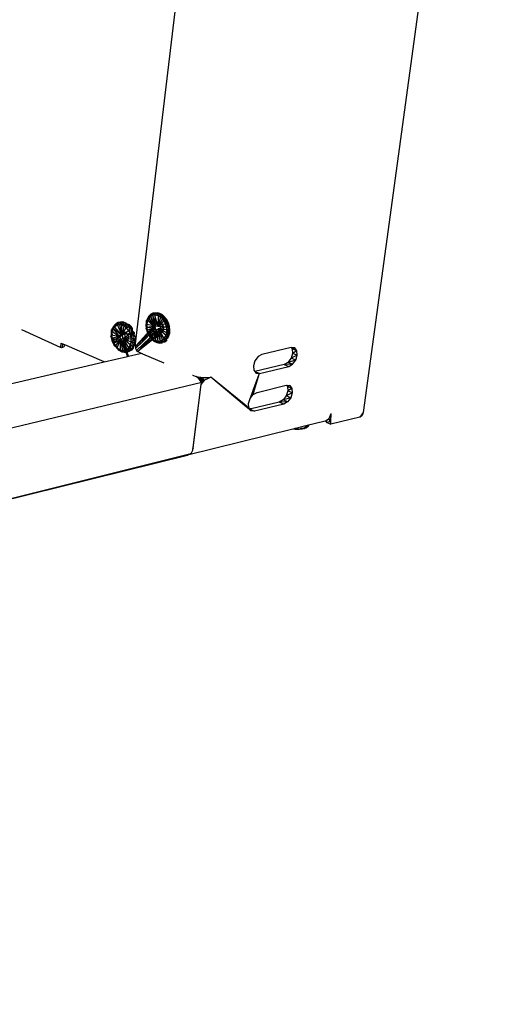
# Model space of a CAD drawing. Extents: x -34.2 to 35.5, y -20.2 to 17.
# Drawn here: x 26.5 to 35.5, y -16.8 to 1.7 of the extents above; entities that cross this region are included whole.
import ezdxf

# ---------------------------------------------------------------- set-up
doc = ezdxf.new("R2010")
doc.units = 0
doc.header["$MEASUREMENT"] = 0
doc.layers.get('0').update_dxf_attribs({"linetype": 'CONTINUOUS'})

msp = doc.modelspace()

# ---------------------------------------------------------------- linework, layer by layer
for p, q in [((35.533, 12.929), (32.983, -5.677)), ((28.692, -4.432), (30.559, 11.312)), ((28.926, -3.893), (28.904, -3.943)), ((28.948, -3.859), (28.92, -3.907)), ((28.926, -3.893), (28.92, -3.907)), ((28.957, -3.853), (28.926, -3.893)), ((28.948, -3.859), (28.926, -3.893)), ((28.949, -3.897), (28.926, -3.893)), ((28.926, -3.893), (28.926, -3.937)), ((28.957, -3.853), (28.948, -3.859)), ((28.957, -3.853), (28.949, -3.897)), ((28.98, -3.867), (28.949, -3.897)), ((28.984, -3.823), (28.957, -3.853)), ((28.995, -3.824), (28.957, -3.853)), ((28.98, -3.867), (28.957, -3.853)), ((28.995, -3.824), (28.98, -3.867)), ((29.017, -3.847), (28.98, -3.867)), ((28.98, -3.867), (29.075, -4.043)), ((28.98, -3.867), (29.061, -4.087)), ((29.028, -3.801), (28.984, -3.823)), ((28.984, -3.823), (28.995, -3.824)), ((29.028, -3.801), (28.995, -3.824)), ((29.04, -3.809), (28.995, -3.824)), ((29.017, -3.847), (28.995, -3.824)), ((29.04, -3.809), (29.017, -3.847)), ((29.059, -3.84), (29.017, -3.847)), ((29.017, -3.847), (29.114, -4.05)), ((29.017, -3.847), (29.075, -4.043)), ((29.101, -3.794), (29.028, -3.801)), ((29.04, -3.809), (29.028, -3.801)), ((29.101, -3.794), (29.04, -3.809)), ((29.059, -3.84), (29.04, -3.809)), ((29.112, -3.813), (29.04, -3.809)), ((29.112, -3.813), (29.059, -3.84)), ((29.114, -4.05), (29.059, -3.84)), ((29.123, -3.853), (29.059, -3.84)), ((29.112, -3.813), (29.101, -3.794)), ((29.152, -3.808), (29.101, -3.794)), ((29.101, -3.794), (29.16, -3.834)), ((29.123, -3.853), (29.112, -3.813)), ((29.16, -3.834), (29.112, -3.813)), ((29.123, -3.853), (29.114, -4.05)), ((29.165, -3.877), (29.114, -4.05)), ((29.16, -3.834), (29.123, -3.853)), ((29.165, -3.877), (29.123, -3.853)), ((29.201, -3.836), (29.152, -3.808)), ((29.152, -3.808), (29.16, -3.834)), ((29.206, -3.867), (29.16, -3.834)), ((29.16, -3.834), (29.165, -3.877)), ((29.201, -3.836), (29.16, -3.834)), ((29.206, -3.867), (29.165, -3.877)), ((29.204, -3.912), (29.165, -3.877)), ((29.246, -3.912), (29.165, -3.877)), ((29.246, -3.877), (29.201, -3.836)), ((29.201, -3.836), (29.206, -3.867)), ((29.246, -3.912), (29.206, -3.867)), ((29.285, -3.928), (29.206, -3.867)), ((29.246, -3.877), (29.206, -3.867)), ((29.285, -3.928), (29.246, -3.877)), ((28.28, -4.056), (28.244, -4.117)), ((28.302, -4.026), (28.274, -4.096)), ((28.28, -4.056), (28.274, -4.096)), ((28.301, -4.061), (28.274, -4.096)), ((28.302, -4.026), (28.28, -4.056)), ((28.28, -4.056), (28.282, -4.087)), ((28.335, -3.997), (28.301, -4.061)), ((28.301, -4.061), (28.327, -4.002)), ((28.301, -4.061), (28.302, -4.026)), ((28.353, -4.028), (28.301, -4.061)), ((28.435, -4.22), (28.301, -4.061)), ((28.327, -4.002), (28.302, -4.026)), ((28.371, -3.979), (28.327, -4.002)), ((28.327, -4.002), (28.335, -3.997)), ((28.371, -3.979), (28.335, -3.997)), ((28.375, -3.991), (28.335, -3.997)), ((28.335, -3.997), (28.353, -4.028)), ((28.375, -3.991), (28.353, -4.028)), ((28.393, -4.021), (28.353, -4.028)), ((28.353, -4.028), (28.435, -4.22)), ((28.443, -3.966), (28.371, -3.979)), ((28.371, -3.979), (28.435, -3.976)), ((28.375, -3.991), (28.371, -3.979)), ((28.435, -3.976), (28.375, -3.991)), ((28.393, -4.021), (28.375, -3.991)), ((28.393, -4.021), (28.435, -3.976)), ((28.393, -4.021), (28.435, -4.22)), ((28.435, -4.027), (28.393, -4.021)), ((28.435, -3.976), (28.443, -3.966)), ((28.435, -3.976), (28.478, -3.97)), ((28.435, -4.027), (28.435, -3.976)), ((28.469, -4.003), (28.435, -3.976)), ((28.435, -4.027), (28.469, -4.003)), ((28.435, -4.22), (28.435, -4.027)), ((28.477, -4.045), (28.435, -4.027)), ((28.477, -4.045), (28.435, -4.22)), ((28.435, -4.22), (28.517, -4.074)), ((28.478, -3.97), (28.443, -3.966)), ((28.477, -4.045), (28.469, -4.003)), ((28.469, -4.003), (28.528, -4.005)), ((28.477, -4.045), (28.528, -4.005)), ((28.517, -4.074), (28.477, -4.045)), ((28.478, -3.97), (28.513, -3.982)), ((28.528, -4.005), (28.513, -3.982)), ((28.517, -4.074), (28.528, -4.005)), ((28.517, -4.074), (28.556, -4.036)), ((28.567, -4.136), (28.517, -4.074)), ((28.587, -4.087), (28.517, -4.074)), ((28.556, -4.036), (28.528, -4.005)), ((28.58, -4.025), (28.528, -4.005)), ((28.556, -4.036), (28.58, -4.025)), ((28.587, -4.087), (28.556, -4.036)), ((28.556, -4.036), (28.611, -4.056)), ((28.611, -4.056), (28.58, -4.025)), ((28.587, -4.087), (28.611, -4.056)), ((28.638, -4.092), (28.611, -4.056)), ((29.069, -4.039), (28.781, -4.339)), ((29.085, -3.995), (28.782, -4.332)), ((28.904, -3.943), (28.892, -4.03)), ((28.903, -3.963), (28.892, -4.03)), ((28.907, -4.011), (28.892, -4.03)), ((28.892, -4.03), (28.907, -4.066)), ((28.892, -4.03), (28.897, -4.093)), ((28.892, -4.03), (28.899, -4.057)), ((28.899, -4.057), (28.897, -4.093)), ((28.897, -4.093), (28.907, -4.066)), ((28.903, -3.963), (28.899, -4.057)), ((28.899, -4.057), (28.91, -4.122)), ((28.92, -3.907), (28.903, -3.963)), ((28.903, -3.963), (28.904, -3.943)), ((28.92, -3.907), (28.904, -3.943)), ((28.904, -3.943), (28.926, -3.937)), ((28.904, -3.943), (28.907, -4.011)), ((28.926, -3.937), (28.907, -4.011)), ((28.907, -4.011), (29.075, -4.043)), ((28.907, -4.011), (28.907, -4.066)), ((28.907, -4.066), (29.075, -4.043)), ((28.907, -4.066), (29.061, -4.087)), ((28.907, -4.066), (28.917, -4.121)), ((28.949, -3.897), (28.926, -3.937)), ((28.926, -3.937), (29.061, -4.087)), ((28.926, -3.937), (29.075, -4.043)), ((28.949, -3.897), (29.061, -4.087)), ((29.061, -4.087), (29.075, -4.043)), ((29.069, -4.039), (29.085, -3.995)), ((29.074, -4.092), (29.069, -4.039)), ((29.075, -4.043), (29.114, -4.05)), ((29.085, -3.995), (29.119, -3.972)), ((29.204, -3.912), (29.114, -4.05)), ((29.236, -3.956), (29.114, -4.05)), ((29.262, -4.006), (29.114, -4.05)), ((29.114, -4.05), (29.279, -4.061)), ((29.119, -3.972), (29.159, -3.976)), ((29.279, -4.061), (29.131, -4.099)), ((29.159, -3.976), (29.173, -3.986)), ((29.161, -4.018), (29.173, -3.986)), ((29.166, -4.07), (29.161, -4.018)), ((29.19, -4.118), (29.166, -4.07)), ((29.173, -3.986), (29.197, -4.005)), ((29.197, -4.005), (29.203, -4.016)), ((29.203, -4.016), (29.207, -4.061)), ((29.203, -4.016), (29.222, -4.053)), ((29.236, -3.956), (29.204, -3.912)), ((29.204, -3.912), (29.279, -3.965)), ((29.246, -3.912), (29.204, -3.912)), ((29.207, -4.061), (29.226, -4.097)), ((29.222, -4.053), (29.226, -4.097)), ((29.236, -3.956), (29.246, -3.912)), ((29.262, -4.006), (29.236, -3.956)), ((29.303, -4.025), (29.236, -3.956)), ((29.279, -3.965), (29.236, -3.956)), ((29.279, -3.965), (29.246, -3.912)), ((29.315, -3.987), (29.246, -3.912)), ((29.285, -3.928), (29.246, -3.912)), ((29.279, -4.061), (29.262, -4.006)), ((29.303, -4.025), (29.262, -4.006)), ((29.303, -4.025), (29.279, -3.965)), ((29.279, -4.061), (29.303, -4.025)), ((29.286, -4.117), (29.279, -4.061)), ((29.317, -4.087), (29.279, -4.061)), ((29.315, -3.987), (29.285, -3.928)), ((29.303, -4.025), (29.315, -3.987)), ((29.317, -4.087), (29.303, -4.025)), ((29.335, -4.051), (29.303, -4.025)), ((29.335, -4.051), (29.315, -3.987)), ((29.335, -4.051), (29.317, -4.087)), ((29.343, -4.117), (29.335, -4.051)), ((27.28, -4.447), (26.555, -4.115)), ((28.245, -4.173), (28.232, -4.239)), ((28.263, -4.213), (28.232, -4.239)), ((28.244, -4.217), (28.232, -4.239)), ((28.249, -4.271), (28.232, -4.239)), ((28.232, -4.239), (28.253, -4.331)), ((28.249, -4.263), (28.232, -4.239)), ((28.244, -4.117), (28.282, -4.087)), ((28.244, -4.117), (28.274, -4.096)), ((28.245, -4.173), (28.244, -4.117)), ((28.244, -4.117), (28.255, -4.14)), ((28.244, -4.117), (28.244, -4.217)), ((28.27, -4.126), (28.244, -4.117)), ((28.255, -4.14), (28.244, -4.217)), ((28.244, -4.217), (28.245, -4.173)), ((28.396, -4.248), (28.244, -4.217)), ((28.244, -4.217), (28.249, -4.271)), ((28.245, -4.173), (28.27, -4.126)), ((28.249, -4.263), (28.245, -4.173)), ((28.245, -4.173), (28.263, -4.213)), ((28.249, -4.263), (28.263, -4.213)), ((28.396, -4.248), (28.249, -4.271)), ((28.249, -4.263), (28.253, -4.331)), ((28.249, -4.271), (28.249, -4.263)), ((28.249, -4.263), (28.278, -4.304)), ((28.274, -4.096), (28.255, -4.14)), ((28.255, -4.14), (28.396, -4.248)), ((28.263, -4.325), (28.396, -4.248)), ((28.282, -4.087), (28.27, -4.126)), ((28.274, -4.096), (28.396, -4.248)), ((28.435, -4.22), (28.274, -4.096)), ((28.286, -4.376), (28.396, -4.248)), ((28.396, -4.248), (28.435, -4.22)), ((28.412, -4.296), (28.396, -4.248)), ((28.405, -4.217), (28.42, -4.174)), ((28.409, -4.269), (28.405, -4.217)), ((28.42, -4.174), (28.453, -4.151)), ((28.567, -4.136), (28.435, -4.22)), ((28.592, -4.186), (28.435, -4.22)), ((28.435, -4.22), (28.464, -4.277)), ((28.462, -4.165), (28.446, -4.208)), ((28.446, -4.208), (28.45, -4.26)), ((28.45, -4.26), (28.475, -4.307)), ((28.453, -4.151), (28.477, -4.154)), ((28.473, -4.157), (28.462, -4.165)), ((28.464, -4.277), (28.592, -4.186)), ((28.464, -4.277), (28.609, -4.24)), ((28.485, -4.154), (28.473, -4.157)), ((28.477, -4.154), (28.473, -4.157)), ((28.477, -4.154), (28.485, -4.154)), ((28.485, -4.154), (28.493, -4.155)), ((28.5, -4.161), (28.488, -4.194)), ((28.488, -4.194), (28.493, -4.246)), ((28.493, -4.155), (28.5, -4.161)), ((28.493, -4.246), (28.517, -4.293)), ((28.5, -4.161), (28.53, -4.184)), ((28.53, -4.184), (28.554, -4.232)), ((28.554, -4.232), (28.559, -4.284)), ((28.587, -4.087), (28.567, -4.136)), ((28.592, -4.186), (28.567, -4.136)), ((28.567, -4.136), (28.641, -4.136)), ((28.641, -4.136), (28.587, -4.087)), ((28.587, -4.087), (28.638, -4.092)), ((28.641, -4.136), (28.592, -4.186)), ((28.609, -4.24), (28.592, -4.186)), ((28.592, -4.186), (28.633, -4.204)), ((28.672, -4.224), (28.592, -4.186)), ((28.609, -4.24), (28.633, -4.204)), ((28.609, -4.24), (28.672, -4.224)), ((28.616, -4.295), (28.609, -4.24)), ((28.661, -4.296), (28.609, -4.24)), ((28.641, -4.136), (28.633, -4.204)), ((28.679, -4.175), (28.633, -4.204)), ((28.672, -4.224), (28.633, -4.204)), ((28.641, -4.136), (28.638, -4.092)), ((28.672, -4.224), (28.641, -4.136)), ((28.641, -4.136), (28.679, -4.175)), ((28.661, -4.296), (28.672, -4.224)), ((28.661, -4.296), (28.7, -4.266)), ((28.672, -4.224), (28.679, -4.175)), ((28.672, -4.224), (28.7, -4.266)), ((28.702, -4.311), (28.7, -4.266)), ((29.098, -4.139), (28.713, -4.506)), ((29.098, -4.139), (28.741, -4.528)), ((29.136, -4.169), (28.741, -4.528)), ((29.177, -4.173), (28.741, -4.528)), ((29.074, -4.092), (28.775, -4.391)), ((29.074, -4.092), (28.779, -4.354)), ((28.897, -4.093), (28.917, -4.121)), ((28.897, -4.093), (28.913, -4.154)), ((28.91, -4.122), (28.897, -4.093)), ((28.91, -4.122), (28.913, -4.154)), ((28.91, -4.122), (28.932, -4.185)), ((28.917, -4.121), (28.913, -4.154)), ((28.913, -4.154), (28.936, -4.175)), ((28.913, -4.154), (28.963, -4.224)), ((28.913, -4.154), (28.939, -4.212)), ((28.913, -4.154), (28.932, -4.185)), ((29.061, -4.087), (28.917, -4.121)), ((28.917, -4.121), (28.936, -4.175)), ((28.932, -4.185), (28.939, -4.212)), ((28.932, -4.185), (28.964, -4.242)), ((29.061, -4.087), (28.936, -4.175)), ((28.936, -4.175), (29.091, -4.127)), ((28.936, -4.175), (28.963, -4.224)), ((28.939, -4.212), (28.963, -4.224)), ((28.939, -4.212), (28.974, -4.264)), ((28.939, -4.212), (28.964, -4.242)), ((28.963, -4.224), (29.091, -4.127)), ((28.963, -4.224), (28.997, -4.265)), ((28.974, -4.264), (28.963, -4.224)), ((28.964, -4.242), (28.974, -4.264)), ((28.974, -4.264), (28.997, -4.265)), ((28.974, -4.264), (29.016, -4.306)), ((28.974, -4.264), (29.004, -4.291)), ((28.997, -4.265), (29.091, -4.127)), ((28.997, -4.265), (29.036, -4.298)), ((28.997, -4.265), (29.016, -4.306)), ((29.036, -4.298), (29.091, -4.127)), ((29.091, -4.127), (29.061, -4.087)), ((29.098, -4.139), (29.074, -4.092)), ((29.079, -4.319), (29.091, -4.127)), ((29.131, -4.099), (29.091, -4.127)), ((29.122, -4.328), (29.091, -4.127)), ((29.164, -4.324), (29.091, -4.127)), ((29.136, -4.169), (29.098, -4.139)), ((29.283, -4.171), (29.131, -4.099)), ((29.131, -4.099), (29.271, -4.22)), ((29.286, -4.117), (29.131, -4.099)), ((29.203, -4.308), (29.131, -4.099)), ((29.235, -4.281), (29.131, -4.099)), ((29.164, -4.324), (29.131, -4.099)), ((29.177, -4.173), (29.136, -4.169)), ((29.21, -4.15), (29.177, -4.173)), ((29.215, -4.137), (29.19, -4.118)), ((29.215, -4.137), (29.21, -4.15)), ((29.227, -4.106), (29.215, -4.137)), ((29.226, -4.097), (29.227, -4.106)), ((29.235, -4.281), (29.271, -4.22)), ((29.271, -4.22), (29.283, -4.171)), ((29.271, -4.22), (29.311, -4.208)), ((29.278, -4.283), (29.271, -4.22)), ((29.278, -4.283), (29.311, -4.208)), ((29.278, -4.283), (29.314, -4.264)), ((29.283, -4.171), (29.286, -4.117)), ((29.32, -4.15), (29.283, -4.171)), ((29.311, -4.208), (29.283, -4.171)), ((29.286, -4.117), (29.317, -4.087)), ((29.32, -4.15), (29.286, -4.117)), ((29.311, -4.208), (29.32, -4.15)), ((29.311, -4.208), (29.34, -4.18)), ((29.314, -4.264), (29.311, -4.208)), ((29.314, -4.264), (29.34, -4.18)), ((29.32, -4.15), (29.317, -4.087)), ((29.34, -4.18), (29.317, -4.087)), ((29.343, -4.117), (29.317, -4.087)), ((29.34, -4.18), (29.32, -4.15)), ((29.34, -4.18), (29.343, -4.117)), ((27.289, -4.365), (27.28, -4.447)), ((27.298, -4.455), (27.28, -4.447)), ((27.289, -4.365), (27.327, -4.381)), ((27.319, -4.447), (27.298, -4.455)), ((27.319, -4.447), (27.327, -4.381)), ((27.346, -4.437), (27.319, -4.447)), ((27.327, -4.381), (27.366, -4.398)), ((27.366, -4.398), (27.346, -4.437)), ((28.102, -4.721), (27.366, -4.398)), ((28.249, -4.271), (28.412, -4.296)), ((28.249, -4.271), (28.263, -4.325)), ((28.253, -4.331), (28.249, -4.271)), ((28.253, -4.331), (28.278, -4.304)), ((28.253, -4.331), (28.263, -4.325)), ((28.253, -4.331), (28.286, -4.376)), ((28.253, -4.331), (28.293, -4.415)), ((28.253, -4.331), (28.295, -4.394)), ((28.253, -4.331), (28.294, -4.348)), ((28.263, -4.325), (28.286, -4.376)), ((28.278, -4.304), (28.294, -4.348)), ((28.412, -4.296), (28.286, -4.376)), ((28.286, -4.376), (28.316, -4.421)), ((28.286, -4.376), (28.295, -4.394)), ((28.293, -4.415), (28.286, -4.376)), ((28.295, -4.394), (28.293, -4.415)), ((28.316, -4.421), (28.293, -4.415)), ((28.348, -4.465), (28.293, -4.415)), ((28.339, -4.427), (28.293, -4.415)), ((28.295, -4.394), (28.294, -4.348)), ((28.295, -4.394), (28.316, -4.421)), ((28.295, -4.394), (28.348, -4.465)), ((28.295, -4.394), (28.339, -4.427)), ((28.316, -4.421), (28.412, -4.296)), ((28.316, -4.421), (28.352, -4.458)), ((28.348, -4.465), (28.316, -4.421)), ((28.348, -4.465), (28.339, -4.427)), ((28.352, -4.458), (28.412, -4.296)), ((28.409, -4.269), (28.546, -4.617)), ((28.433, -4.316), (28.409, -4.269)), ((28.464, -4.277), (28.412, -4.296)), ((28.414, -4.494), (28.412, -4.296)), ((28.456, -4.503), (28.412, -4.296)), ((28.497, -4.5), (28.412, -4.296)), ((28.47, -4.346), (28.433, -4.316)), ((28.433, -4.316), (28.549, -4.617)), ((28.613, -4.348), (28.464, -4.277)), ((28.464, -4.277), (28.601, -4.397)), ((28.616, -4.295), (28.464, -4.277)), ((28.535, -4.484), (28.464, -4.277)), ((28.567, -4.457), (28.464, -4.277)), ((28.497, -4.5), (28.464, -4.277)), ((28.561, -4.614), (28.47, -4.346)), ((28.488, -4.348), (28.47, -4.346)), ((28.475, -4.307), (28.488, -4.348)), ((28.475, -4.307), (28.512, -4.336)), ((28.51, -4.35), (28.488, -4.348)), ((28.515, -4.347), (28.51, -4.35)), ((28.512, -4.336), (28.515, -4.347)), ((28.512, -4.336), (28.527, -4.338)), ((28.512, -4.336), (28.515, -4.347)), ((28.527, -4.338), (28.515, -4.347)), ((28.517, -4.293), (28.534, -4.333)), ((28.517, -4.293), (28.547, -4.316)), ((28.534, -4.333), (28.527, -4.338)), ((28.543, -4.327), (28.534, -4.333)), ((28.559, -4.284), (28.543, -4.327)), ((28.567, -4.457), (28.601, -4.397)), ((28.601, -4.397), (28.613, -4.348)), ((28.601, -4.397), (28.654, -4.438)), ((28.601, -4.397), (28.669, -4.4)), ((28.604, -4.483), (28.601, -4.397)), ((28.604, -4.483), (28.654, -4.438)), ((28.613, -4.348), (28.616, -4.295)), ((28.661, -4.296), (28.613, -4.348)), ((28.669, -4.4), (28.613, -4.348)), ((28.678, -4.359), (28.613, -4.348)), ((28.661, -4.296), (28.616, -4.295)), ((28.654, -4.438), (28.669, -4.4)), ((28.654, -4.438), (28.654, -4.466)), ((28.678, -4.359), (28.661, -4.296)), ((28.661, -4.296), (28.702, -4.311)), ((28.669, -4.4), (28.678, -4.359)), ((28.678, -4.359), (28.702, -4.311)), ((28.782, -4.332), (28.692, -4.432)), ((28.781, -4.339), (28.692, -4.432)), ((28.779, -4.354), (28.692, -4.432)), ((28.747, -4.42), (28.692, -4.432)), ((28.692, -4.432), (28.695, -4.471)), ((28.747, -4.42), (28.695, -4.471)), ((28.775, -4.391), (28.747, -4.42)), ((28.779, -4.354), (28.775, -4.391)), ((28.782, -4.332), (28.781, -4.339)), ((29.004, -4.291), (29.016, -4.306)), ((29.004, -4.291), (29.05, -4.329)), ((29.016, -4.306), (29.036, -4.298)), ((29.016, -4.306), (29.079, -4.319)), ((29.016, -4.306), (29.062, -4.336)), ((29.05, -4.329), (29.016, -4.306)), ((29.036, -4.298), (29.079, -4.319)), ((29.05, -4.329), (29.062, -4.336)), ((29.05, -4.329), (29.1, -4.354)), ((29.062, -4.336), (29.079, -4.319)), ((29.062, -4.336), (29.111, -4.353)), ((29.062, -4.336), (29.1, -4.354)), ((29.079, -4.319), (29.122, -4.328)), ((29.079, -4.319), (29.111, -4.353)), ((29.1, -4.354), (29.111, -4.353)), ((29.1, -4.354), (29.151, -4.365)), ((29.111, -4.353), (29.122, -4.328)), ((29.111, -4.353), (29.159, -4.356)), ((29.111, -4.353), (29.151, -4.365)), ((29.122, -4.328), (29.164, -4.324)), ((29.159, -4.356), (29.122, -4.328)), ((29.151, -4.365), (29.159, -4.356)), ((29.151, -4.365), (29.2, -4.36)), ((29.159, -4.356), (29.164, -4.324)), ((29.159, -4.356), (29.205, -4.345)), ((29.2, -4.36), (29.159, -4.356)), ((29.164, -4.324), (29.203, -4.308)), ((29.164, -4.324), (29.205, -4.345)), ((29.2, -4.36), (29.205, -4.345)), ((29.203, -4.308), (29.235, -4.281)), ((29.205, -4.345), (29.203, -4.308)), ((29.245, -4.321), (29.203, -4.308)), ((29.205, -4.345), (29.245, -4.321)), ((29.205, -4.345), (29.245, -4.342)), ((29.245, -4.321), (29.235, -4.281)), ((29.278, -4.283), (29.235, -4.281)), ((29.245, -4.321), (29.278, -4.283)), ((29.245, -4.342), (29.284, -4.309)), ((29.284, -4.309), (29.245, -4.321)), ((29.245, -4.342), (29.245, -4.321)), ((29.284, -4.309), (29.278, -4.283)), ((31.63, -4.451), (31.078, -4.581)), ((31.631, -4.451), (31.63, -4.451)), ((31.631, -4.451), (31.65, -4.475)), ((31.695, -4.458), (31.631, -4.451)), ((28.102, -4.721), (28.546, -4.617)), ((28.352, -4.458), (28.348, -4.465)), ((28.348, -4.465), (28.379, -4.502)), ((28.399, -4.488), (28.348, -4.465)), ((28.352, -4.458), (28.414, -4.494)), ((28.379, -4.502), (28.352, -4.458)), ((28.379, -4.502), (28.414, -4.494)), ((28.379, -4.502), (28.445, -4.528)), ((28.379, -4.502), (28.435, -4.529)), ((28.433, -4.51), (28.399, -4.488)), ((28.414, -4.494), (28.456, -4.503)), ((28.414, -4.494), (28.445, -4.528)), ((28.435, -4.529), (28.433, -4.51)), ((28.433, -4.51), (28.468, -4.525)), ((28.435, -4.529), (28.468, -4.525)), ((28.445, -4.528), (28.435, -4.529)), ((28.435, -4.529), (28.483, -4.538)), ((28.445, -4.528), (28.456, -4.503)), ((28.445, -4.528), (28.518, -4.539)), ((28.445, -4.528), (28.483, -4.538)), ((28.456, -4.503), (28.497, -4.5)), ((28.483, -4.538), (28.456, -4.503)), ((28.518, -4.539), (28.456, -4.503)), ((28.468, -4.525), (28.483, -4.538)), ((28.483, -4.538), (28.518, -4.539)), ((28.497, -4.5), (28.535, -4.484)), ((28.497, -4.5), (28.551, -4.532)), ((28.497, -4.5), (28.518, -4.539)), ((28.518, -4.539), (28.551, -4.532)), ((28.535, -4.484), (28.567, -4.457)), ((28.604, -4.483), (28.535, -4.484)), ((28.535, -4.484), (28.551, -4.532)), ((28.582, -4.518), (28.535, -4.484)), ((28.546, -4.617), (28.561, -4.614)), ((28.551, -4.532), (28.582, -4.518)), ((28.561, -4.614), (28.783, -4.562)), ((28.604, -4.483), (28.567, -4.457)), ((28.582, -4.518), (28.604, -4.483)), ((28.63, -4.493), (28.582, -4.518)), ((28.654, -4.466), (28.604, -4.483)), ((28.604, -4.483), (28.63, -4.493)), ((28.63, -4.493), (28.654, -4.466)), ((28.695, -4.471), (28.713, -4.506)), ((28.713, -4.506), (28.741, -4.528)), ((28.741, -4.528), (28.83, -4.567)), ((28.83, -4.567), (28.783, -4.562)), ((28.83, -4.567), (29.227, -4.736)), ((31.006, -4.622), (30.947, -4.699)), ((31.078, -4.581), (31.006, -4.622)), ((31.657, -4.56), (31.627, -4.653)), ((31.744, -4.596), (31.627, -4.653)), ((31.695, -4.458), (31.65, -4.475)), ((31.65, -4.475), (31.657, -4.56)), ((31.737, -4.511), (31.65, -4.475)), ((31.737, -4.511), (31.657, -4.56)), ((31.744, -4.596), (31.657, -4.56)), ((31.737, -4.511), (31.695, -4.458)), ((31.714, -4.689), (31.744, -4.596)), ((31.744, -4.596), (31.737, -4.511)), ((-16.845, -15.204), (28.102, -4.721)), ((30.947, -4.699), (30.917, -4.793)), ((30.917, -4.793), (30.924, -4.878)), ((31.497, -4.77), (30.946, -4.902)), ((31.032, -4.939), (31.583, -4.806)), ((31.569, -4.73), (31.497, -4.77)), ((31.655, -4.766), (31.497, -4.77)), ((31.497, -4.77), (31.583, -4.806)), ((31.627, -4.653), (31.569, -4.73)), ((31.714, -4.689), (31.569, -4.73)), ((31.655, -4.766), (31.569, -4.73)), ((31.583, -4.806), (31.655, -4.766)), ((31.714, -4.689), (31.627, -4.653)), ((31.655, -4.766), (31.714, -4.689)), ((29.764, -4.964), (29.763, -4.963)), ((29.769, -4.972), (29.841, -4.997)), ((29.841, -4.997), (29.879, -5.003)), ((29.876, -5.026), (29.841, -4.997)), ((29.876, -5.026), (29.879, -5.003)), ((29.879, -5.003), (29.918, -5.01)), ((30.045, -5.018), (30.112, -5.009)), ((30.112, -5.009), (30.064, -5.032)), ((30.744, -5.519), (30.112, -5.009)), ((30.746, -5.535), (30.112, -5.009)), ((30.915, -5.254), (31.027, -4.954)), ((30.924, -4.878), (30.964, -4.928)), ((30.94, -5.248), (31.027, -4.954)), ((30.946, -4.902), (30.943, -4.902)), ((31.028, -4.938), (30.946, -4.902)), ((31.032, -4.939), (30.954, -4.916)), ((30.964, -4.928), (30.973, -4.932)), ((30.964, -4.928), (30.966, -4.931)), ((30.966, -4.931), (30.973, -4.932)), ((30.973, -4.932), (31.028, -4.938)), ((31.027, -4.954), (31.032, -4.939)), ((31.027, -4.954), (31.028, -4.954)), ((31.032, -4.939), (31.028, -4.938)), ((29.945, -5.112), (-19.029, -16.828)), ((29.779, -6.335), (29.933, -5.149)), ((29.785, -6.338), (29.933, -5.149)), ((29.881, -5.03), (29.876, -5.026)), ((29.892, -5.046), (29.881, -5.03)), ((29.912, -5.027), (29.888, -5.041)), ((29.891, -5.045), (29.998, -5.064)), ((29.892, -5.046), (29.912, -5.027)), ((29.908, -5.068), (29.892, -5.046)), ((29.893, -5.048), (29.969, -5.08)), ((29.945, -5.112), (29.908, -5.068)), ((29.912, -5.027), (29.916, -5.026)), ((29.998, -5.064), (29.912, -5.027)), ((29.918, -5.01), (29.916, -5.026)), ((29.916, -5.026), (29.961, -5.015)), ((29.916, -5.078), (29.969, -5.08)), ((29.918, -5.01), (29.942, -5.015)), ((29.933, -5.149), (29.964, -5.108)), ((29.933, -5.149), (29.945, -5.112)), ((29.942, -5.015), (29.961, -5.015)), ((29.945, -5.112), (29.998, -5.064)), ((29.945, -5.112), (29.969, -5.08)), ((29.961, -5.015), (29.976, -5.016)), ((29.964, -5.108), (29.976, -5.016)), ((29.964, -5.108), (29.998, -5.064)), ((29.969, -5.08), (29.998, -5.064)), ((29.976, -5.016), (30.043, -5.018)), ((30.064, -5.032), (29.998, -5.064)), ((30.043, -5.018), (30.045, -5.018)), ((30.064, -5.032), (30.045, -5.018)), ((30.987, -5.295), (31.537, -5.161)), ((31.537, -5.161), (31.54, -5.162)), ((31.54, -5.162), (31.558, -5.184)), ((31.54, -5.162), (31.602, -5.168)), ((31.602, -5.168), (31.558, -5.184)), ((31.558, -5.184), (31.564, -5.268)), ((31.644, -5.221), (31.558, -5.184)), ((31.602, -5.168), (31.644, -5.221)), ((30.856, -5.413), (30.912, -5.262)), ((30.856, -5.413), (30.915, -5.335)), ((30.915, -5.335), (30.889, -5.324)), ((30.915, -5.335), (30.905, -5.281)), ((30.912, -5.262), (30.915, -5.254)), ((30.933, -5.272), (30.912, -5.262)), ((30.915, -5.254), (30.94, -5.248)), ((30.915, -5.335), (30.933, -5.272)), ((30.915, -5.335), (30.987, -5.295)), ((30.933, -5.272), (30.94, -5.248)), ((31.535, -5.361), (31.476, -5.438)), ((31.564, -5.268), (31.535, -5.361)), ((31.651, -5.305), (31.535, -5.361)), ((31.621, -5.398), (31.535, -5.361)), ((31.644, -5.221), (31.564, -5.268)), ((31.651, -5.305), (31.564, -5.268)), ((31.651, -5.305), (31.621, -5.398)), ((31.644, -5.221), (31.651, -5.305)), ((30.746, -5.535), (30.744, -5.519)), ((30.828, -5.587), (30.744, -5.519)), ((30.784, -5.567), (30.746, -5.535)), ((30.826, -5.506), (30.856, -5.413)), ((30.833, -5.588), (30.826, -5.506)), ((31.405, -5.478), (30.876, -5.607)), ((31.491, -5.515), (30.941, -5.65)), ((31.476, -5.438), (31.405, -5.478)), ((31.562, -5.475), (31.405, -5.478)), ((31.491, -5.515), (31.405, -5.478)), ((31.621, -5.398), (31.476, -5.438)), ((31.562, -5.475), (31.476, -5.438)), ((31.562, -5.475), (31.491, -5.515)), ((31.621, -5.398), (31.562, -5.475)), ((30.784, -5.567), (30.828, -5.587)), ((30.836, -5.61), (30.784, -5.567)), ((30.833, -5.59), (30.789, -5.571)), ((30.833, -5.588), (30.828, -5.587)), ((30.833, -5.588), (30.876, -5.607)), ((30.833, -5.59), (30.833, -5.588)), ((30.875, -5.643), (30.833, -5.59)), ((30.855, -5.612), (30.836, -5.61)), ((30.875, -5.643), (30.836, -5.61)), ((30.941, -5.65), (30.852, -5.624)), ((30.876, -5.607), (30.855, -5.612)), ((30.855, -5.612), (30.941, -5.65)), ((30.941, -5.65), (30.875, -5.643)), ((32.346, -5.787), (32.384, -5.693)), ((32.379, -5.836), (32.384, -5.693)), ((32.983, -5.677), (32.92, -5.76)), ((32.971, -5.714), (32.92, -5.76)), ((32.948, -5.744), (32.92, -5.76)), ((32.936, -5.739), (32.948, -5.744)), ((32.939, -5.735), (32.948, -5.744)), ((32.971, -5.714), (32.948, -5.744)), ((32.959, -5.708), (32.971, -5.714)), ((32.962, -5.705), (32.971, -5.714)), ((32.983, -5.677), (32.971, -5.714)), ((31.907, -5.925), (31.658, -5.987)), ((32.271, -5.835), (31.907, -5.925)), ((31.907, -5.925), (31.908, -5.94)), ((31.943, -5.922), (31.908, -5.94)), ((31.925, -5.921), (31.943, -5.922)), ((31.956, -5.917), (31.937, -5.944)), ((31.943, -5.922), (31.937, -5.944)), ((31.941, -5.917), (31.943, -5.922)), ((31.956, -5.917), (31.942, -5.939)), ((31.944, -5.916), (31.943, -5.922)), ((31.943, -5.922), (31.956, -5.917)), ((31.956, -5.913), (31.956, -5.917)), ((32.271, -5.835), (32.293, -5.821)), ((32.293, -5.821), (32.291, -5.858)), ((32.291, -5.858), (32.379, -5.836)), ((32.291, -5.858), (32.378, -5.895)), ((32.293, -5.821), (32.346, -5.787)), ((32.342, -5.789), (32.378, -5.895)), ((32.92, -5.76), (32.378, -5.895)), ((32.378, -5.895), (32.379, -5.836)), ((31.658, -5.987), (29.675, -6.481)), ((31.729, -5.993), (31.658, -5.987)), ((31.708, -5.992), (31.658, -5.987)), ((31.708, -5.992), (31.662, -5.986)), ((31.708, -5.992), (31.686, -5.98)), ((31.746, -5.979), (31.701, -5.977)), ((31.746, -5.979), (31.708, -5.992)), ((31.729, -5.993), (31.708, -5.992)), ((31.772, -5.993), (31.708, -5.992)), ((31.784, -5.991), (31.729, -5.993)), ((31.772, -5.993), (31.729, -5.993)), ((31.772, -5.993), (31.746, -5.979)), ((31.811, -5.977), (31.772, -5.993)), ((31.83, -5.988), (31.772, -5.993)), ((31.784, -5.991), (31.772, -5.993)), ((31.831, -5.985), (31.784, -5.991)), ((31.83, -5.988), (31.784, -5.991)), ((31.867, -5.97), (31.811, -5.977)), ((31.83, -5.988), (31.811, -5.977)), ((31.867, -5.97), (31.83, -5.988)), ((31.879, -5.978), (31.83, -5.988)), ((31.831, -5.985), (31.83, -5.988)), ((31.869, -5.974), (31.831, -5.985)), ((31.879, -5.978), (31.831, -5.985)), ((31.911, -5.957), (31.867, -5.97)), ((31.867, -5.97), (31.879, -5.978)), ((31.895, -5.958), (31.869, -5.974)), ((31.915, -5.963), (31.869, -5.974)), ((31.869, -5.974), (31.879, -5.978)), ((31.911, -5.957), (31.879, -5.978)), ((31.915, -5.963), (31.879, -5.978)), ((31.908, -5.94), (31.895, -5.958)), ((31.937, -5.944), (31.895, -5.958)), ((31.895, -5.958), (31.915, -5.963)), ((31.908, -5.94), (31.937, -5.944)), ((31.915, -5.963), (31.911, -5.957)), ((31.942, -5.939), (31.915, -5.963)), ((31.937, -5.944), (31.915, -5.963)), ((31.942, -5.939), (31.937, -5.944)), ((29.715, -6.461), (24.587, -7.736)), ((24.587, -7.736), (29.675, -6.481)), ((29.675, -6.481), (29.715, -6.461)), ((29.715, -6.461), (29.749, -6.433)), ((29.749, -6.433), (29.773, -6.386)), ((29.773, -6.386), (29.776, -6.362)), ((29.785, -6.338), (29.776, -6.362)), ((29.776, -6.362), (29.779, -6.339)), ((29.785, -6.338), (29.779, -6.335)), ((29.779, -6.339), (29.779, -6.335)), ((29.785, -6.338), (29.779, -6.339))]:
    msp.add_line(p, q)

doc.saveas('drawing.dxf')
